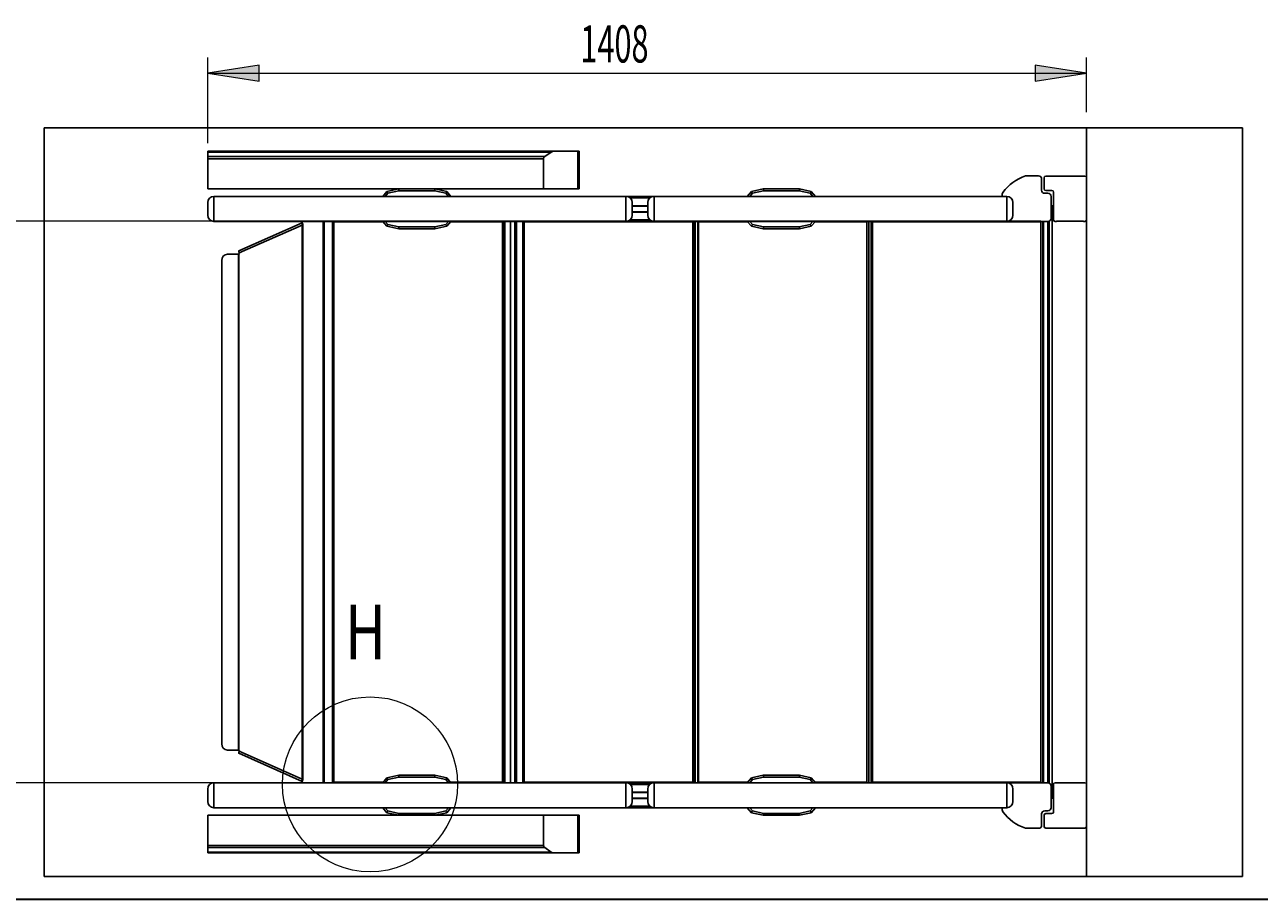
# Model space of a CAD drawing. Extents: x 192 to 1728, y 0 to 1080.
# Drawn here: x 438 to 860, y 45 to 344 of the extents above; entities that cross this region are included whole.
import ezdxf

# ---------------------------------------------------------------- set-up
doc = ezdxf.new("R2010")
doc.units = 0
doc.header["$MEASUREMENT"] = 0
doc.layers.get('0').update_dxf_attribs({"lineweight": 0})

msp = doc.modelspace()

# ---------------------------------------------------------------- hatches: boundary and pattern name
at = {"true_color": 0x000000, "transparency": 33554687}
h = msp.add_hatch(color=18, dxfattribs=at)
h.dxf.hatch_style = 2
h.paths.add_polyline_path([(500.72, 327.04), (518.33, 324.33), (518.33, 329.75)])
h = msp.add_hatch(color=18, dxfattribs=at)
h.dxf.hatch_style = 2
h.paths.add_polyline_path([(801.11, 327.04), (783.5, 329.75), (783.5, 324.33)])

# ---------------------------------------------------------------- linework, layer by layer
at = {"color": 18, "lineweight": 18, "true_color": 0x000000}
for p, q in [((500.72, 303.13), (500.72, 332.37)), ((801.11, 313.7), (801.11, 332.37)), ((500.72, 327.04), (801.11, 327.04)), ((785.53, 276.41), (420.82, 276.41)), ((785.53, 84.32), (420.82, 84.32))]:
    msp.add_line(p, q, dxfattribs=at)
at = {"color": 18, "lineweight": 25, "true_color": 0x000000}
for p, q in [((444.83, 308.37), (444.83, 52.36)), ((801.11, 308.37), (444.83, 308.37)), ((854.44, 308.37), (801.11, 308.37)), ((801.11, 308.37), (801.11, 293.44)), ((854.44, 308.37), (854.44, 52.36)), ((500.72, 300.37), (619.15, 300.37)), ((500.72, 300.06), (500.72, 300.37)), ((618.07, 300.06), (500.72, 300.06)), ((500.72, 298.55), (500.72, 300.06)), ((618.07, 300.06), (615.92, 298.55)), ((619.15, 300.37), (627.2, 300.37)), ((627.2, 287.46), (627.2, 300.37)), ((627.2, 300.37), (627.66, 300.37)), ((627.66, 300.37), (627.66, 287.46)), ((500.72, 298.55), (615.92, 298.55)), ((500.72, 297.8), (500.72, 298.55)), ((615.47, 297.8), (500.72, 297.8)), ((500.72, 287.46), (500.72, 297.8)), ((615.47, 287.46), (615.47, 297.8)), ((784.68, 291.94), (780.58, 291.94)), ((786.6, 291.3), (786.6, 287.46)), ((800.57, 291.84), (787.13, 291.84)), ((801.09, 291.45), (801.09, 293.44)), ((801.09, 293.44), (801.11, 293.44)), ((801.11, 276.9), (801.11, 291.3)), ((566, 287.46), (500.72, 287.46)), ((561.96, 286.59), (566, 287.46)), ((566, 287.46), (578.38, 287.46)), ((578.38, 287.46), (582.42, 286.59)), ((615.47, 287.46), (578.38, 287.46)), ((615.47, 287.46), (627.2, 287.46)), ((627.66, 287.46), (627.2, 287.46)), ((686.55, 286.59), (690.6, 287.46)), ((690.6, 287.46), (702.97, 287.46)), ((702.97, 287.46), (707.01, 286.59)), ((785.75, 287.04), (785.75, 290.88)), ((500.72, 278.5), (500.72, 282.77)), ((643.66, 284.9), (502.85, 284.9)), ((537.42, 284.9), (556.72, 284.9)), ((556.72, 284.9), (570.59, 284.9)), ((560.55, 284.9), (561.96, 286.59)), ((566.07, 286.82), (562.31, 286.01)), ((578.31, 286.82), (566.07, 286.82)), ((573.79, 284.9), (570.59, 284.9)), ((573.79, 284.9), (587.66, 284.9)), ((582.07, 286.01), (578.31, 286.82)), ((582.42, 286.59), (583.84, 284.9)), ((587.66, 284.9), (603.77, 284.9)), ((606.27, 284.9), (621.79, 284.9)), ((621.79, 284.9), (635.66, 284.9)), ((638.86, 284.9), (635.66, 284.9)), ((638.86, 284.9), (652.73, 284.9)), ((645.79, 282.77), (645.79, 278.5)), ((651.13, 278.5), (651.13, 282.77)), ((652.73, 284.9), (668.19, 284.9)), ((652.73, 284.9), (681.32, 284.9)), ((773.8, 284.9), (653.26, 284.9)), ((681.32, 284.9), (695.18, 284.9)), ((685.14, 284.9), (686.55, 286.59)), ((690.66, 286.82), (686.9, 286.01)), ((702.9, 286.82), (690.66, 286.82)), ((698.38, 284.9), (695.18, 284.9)), ((698.38, 284.9), (712.25, 284.9)), ((706.66, 286.01), (702.9, 286.82)), ((707.01, 286.59), (708.43, 284.9)), ((712.25, 284.9), (740.84, 284.9)), ((740.84, 284.9), (754.71, 284.9)), ((757.91, 284.9), (754.71, 284.9)), ((757.91, 284.9), (771.77, 284.9)), ((771.77, 284.9), (772.31, 284.9)), ((772.31, 285.63), (772.31, 284.9)), ((775.93, 282.77), (775.93, 278.5)), ((787.88, 285.97), (786.81, 285.97)), ((787.13, 286.93), (789.27, 286.93)), ((788.95, 277.44), (788.95, 284.9)), ((789.8, 286.4), (789.8, 276.9)), ((645.79, 281.7), (651.13, 281.7)), ((651.13, 279.57), (645.79, 279.57)), ((789.37, 277.38), (789.37, 281.65)), ((789.37, 281.65), (789.8, 281.65)), ((502.85, 276.37), (643.66, 276.37)), ((532.98, 275.89), (511.34, 266.29)), ((533.03, 275.12), (511.46, 265.55)), ((532.96, 276.37), (532.96, 275.88)), ((533.24, 275.3), (533, 275.89)), ((533.19, 275.12), (533.03, 275.12)), ((533.03, 85.61), (533.03, 275.12)), ((533.19, 85.61), (533.19, 275.12)), ((540.19, 84.36), (540.19, 276.37)), ((556.72, 276.37), (543.6, 276.37)), ((543.6, 276.37), (543.6, 84.36)), ((543.82, 84.57), (543.82, 276.16)), ((560.73, 276.16), (543.82, 276.16)), ((553.17, 276.16), (553.17, 276.37)), ((570.59, 276.37), (556.72, 276.37)), ((557.08, 276.37), (557.08, 276.16)), ((561.96, 274.68), (560.55, 276.37)), ((566, 273.81), (561.96, 274.68)), ((562.31, 275.26), (566.07, 274.45)), ((566.07, 274.45), (578.31, 274.45)), ((573.79, 276.37), (570.59, 276.37)), ((587.66, 276.37), (573.79, 276.37)), ((578.31, 274.45), (582.07, 275.26)), ((582.42, 274.68), (578.38, 273.81)), ((583.84, 276.37), (582.42, 274.68)), ((601.42, 276.16), (583.66, 276.16)), ((602.06, 276.37), (587.66, 276.37)), ((601.42, 84.57), (601.42, 276.16)), ((602.06, 84.36), (602.06, 276.37)), ((604.19, 84.36), (604.19, 276.37)), ((605.63, 276.37), (605.63, 84.36)), ((605.63, 276.37), (605.63, 84.36)), ((621.79, 276.37), (608.67, 276.37)), ((608.67, 276.37), (608.67, 84.36)), ((666.49, 276.16), (608.89, 276.16)), ((608.89, 84.57), (608.89, 276.16)), ((618.24, 276.16), (618.24, 276.37)), ((635.66, 276.37), (621.79, 276.37)), ((622.15, 276.37), (622.15, 276.16)), ((638.86, 276.37), (635.66, 276.37)), ((652.73, 276.37), (638.86, 276.37)), ((667.13, 276.37), (652.73, 276.37)), ((653.26, 276.37), (773.8, 276.37)), ((666.49, 84.57), (666.49, 276.16)), ((667.13, 84.36), (667.13, 276.37)), ((681.32, 276.37), (668.19, 276.37)), ((668.19, 276.37), (668.19, 84.36)), ((668.41, 84.57), (668.41, 276.16)), ((685.32, 276.16), (668.41, 276.16)), ((669.26, 276.37), (669.26, 276.16)), ((695.18, 276.37), (681.32, 276.37)), ((686.55, 274.68), (685.14, 276.37)), ((690.6, 273.81), (686.55, 274.68)), ((686.9, 275.26), (690.66, 274.45)), ((690.66, 274.45), (702.9, 274.45)), ((698.38, 276.37), (695.18, 276.37)), ((712.25, 276.37), (698.38, 276.37)), ((702.9, 274.45), (706.66, 275.26)), ((707.01, 274.68), (702.97, 273.81)), ((708.43, 276.37), (707.01, 274.68)), ((726.01, 276.16), (708.25, 276.16)), ((726.65, 276.37), (712.25, 276.37)), ((726.01, 84.57), (726.01, 276.16)), ((726.65, 84.36), (726.65, 276.37)), ((740.84, 276.37), (727.72, 276.37)), ((727.72, 276.37), (727.72, 84.36)), ((727.93, 84.57), (727.93, 276.16)), ((785.53, 276.16), (727.93, 276.16)), ((754.71, 276.37), (740.84, 276.37)), ((757.91, 276.37), (754.71, 276.37)), ((771.77, 276.37), (757.91, 276.37)), ((773.37, 276.37), (771.77, 276.37)), ((773.37, 276.37), (787.88, 276.37)), ((785.53, 84.57), (785.53, 276.16)), ((786.17, 84.36), (786.17, 276.37)), ((788.31, 276.46), (788.31, 84.27)), ((789.8, 277.38), (789.37, 277.38)), ((789.37, 277.38), (789.37, 83.35)), ((790.33, 276.37), (790.87, 276.37)), ((790.87, 276.41), (800.04, 276.41)), ((790.87, 276.37), (790.87, 276.41)), ((800.04, 276.41), (800.04, 276.37)), ((800.04, 276.37), (800.57, 276.37)), ((801.09, 276.37), (801.09, 276.75)), ((801.09, 276.37), (801.11, 276.37)), ((801.11, 276.9), (801.11, 83.83)), ((801.11, 276.37), (801.11, 84.36)), ((578.38, 273.81), (566, 273.81)), ((702.97, 273.81), (690.6, 273.81)), ((505.51, 263.04), (505.51, 97.7)), ((511.25, 265.17), (507.43, 265.17)), ((511.25, 265.17), (511.25, 95.56)), ((511.25, 265.17), (511.39, 265.17)), ((511.58, 265.25), (511.39, 265.17)), ((511.39, 265.17), (511.39, 95.56)), ((511.46, 265.55), (511.58, 265.25)), ((507.43, 95.56), (511.25, 95.56)), ((511.39, 95.56), (511.25, 95.56)), ((511.34, 94.44), (532.98, 84.84)), ((511.39, 95.56), (511.58, 95.48)), ((511.58, 95.48), (511.46, 95.19)), ((511.46, 95.19), (533.03, 85.61)), ((532.96, 84.85), (532.96, 84.36)), ((533.24, 85.43), (533, 84.84)), ((533.19, 85.61), (533.03, 85.61)), ((560.73, 84.57), (543.82, 84.57)), ((553.17, 84.36), (553.17, 84.57)), ((557.08, 84.57), (557.08, 84.36)), ((560.55, 84.36), (561.96, 86.05)), ((561.96, 86.05), (566, 86.92)), ((566.07, 86.28), (562.31, 85.47)), ((566, 86.92), (578.38, 86.92)), ((578.31, 86.28), (566.07, 86.28)), ((582.07, 85.47), (578.31, 86.28)), ((578.38, 86.92), (582.42, 86.05)), ((582.42, 86.05), (583.84, 84.36)), ((601.42, 84.57), (583.66, 84.57)), ((666.49, 84.57), (608.89, 84.57)), ((618.24, 84.36), (618.24, 84.57)), ((622.15, 84.57), (622.15, 84.36)), ((685.32, 84.57), (668.41, 84.57)), ((669.26, 84.57), (669.26, 84.36)), ((685.14, 84.36), (686.55, 86.05)), ((686.55, 86.05), (690.6, 86.92)), ((690.66, 86.28), (686.9, 85.47)), ((690.6, 86.92), (702.97, 86.92)), ((702.9, 86.28), (690.66, 86.28)), ((706.66, 85.47), (702.9, 86.28)), ((702.97, 86.92), (707.01, 86.05)), ((707.01, 86.05), (708.43, 84.36)), ((726.01, 84.57), (708.25, 84.57)), ((785.53, 84.57), (727.93, 84.57)), ((500.72, 77.96), (500.72, 82.23)), ((643.66, 84.36), (502.85, 84.36)), ((543.6, 84.36), (556.72, 84.36)), ((556.72, 84.36), (570.59, 84.36)), ((570.59, 84.36), (573.79, 84.36)), ((573.79, 84.36), (587.66, 84.36)), ((587.66, 84.36), (602.06, 84.36)), ((608.67, 84.36), (621.79, 84.36)), ((621.79, 84.36), (635.66, 84.36)), ((635.66, 84.36), (638.86, 84.36)), ((638.86, 84.36), (652.73, 84.36)), ((645.79, 82.23), (645.79, 77.96)), ((645.79, 81.16), (651.13, 81.16)), ((651.13, 77.96), (651.13, 82.23)), ((652.73, 84.36), (667.13, 84.36)), ((773.8, 84.36), (653.26, 84.36)), ((668.19, 84.36), (681.32, 84.36)), ((681.32, 84.36), (695.18, 84.36)), ((695.18, 84.36), (698.38, 84.36)), ((698.38, 84.36), (712.25, 84.36)), ((712.25, 84.36), (726.65, 84.36)), ((727.72, 84.36), (740.84, 84.36)), ((740.84, 84.36), (754.71, 84.36)), ((754.71, 84.36), (757.91, 84.36)), ((757.91, 84.36), (771.77, 84.36)), ((771.77, 84.36), (773.37, 84.36)), ((787.88, 84.36), (773.37, 84.36)), ((775.93, 82.23), (775.93, 77.96)), ((788.95, 75.83), (788.95, 83.29)), ((789.37, 83.35), (789.8, 83.35)), ((789.37, 79.08), (789.37, 83.35)), ((789.8, 83.83), (789.8, 74.33)), ((790.87, 84.36), (790.33, 84.36)), ((790.87, 84.32), (790.87, 84.36)), ((800.04, 84.32), (790.87, 84.32)), ((800.04, 84.36), (800.04, 84.32)), ((800.57, 84.36), (800.04, 84.36)), ((801.09, 83.98), (801.09, 84.36)), ((801.09, 84.36), (801.11, 84.36)), ((801.11, 69.43), (801.11, 83.83)), ((651.13, 79.03), (645.79, 79.03)), ((789.8, 79.08), (789.37, 79.08)), ((500.72, 62.94), (500.72, 73.27)), ((566, 73.27), (500.72, 73.27)), ((502.85, 75.83), (643.66, 75.83)), ((556.72, 75.83), (537.42, 75.83)), ((570.59, 75.83), (556.72, 75.83)), ((561.96, 74.14), (560.55, 75.83)), ((566, 73.27), (561.96, 74.14)), ((562.31, 74.72), (566.07, 73.91)), ((578.38, 73.27), (566, 73.27)), ((566.07, 73.91), (578.31, 73.91)), ((570.59, 75.83), (573.79, 75.83)), ((587.66, 75.83), (573.79, 75.83)), ((578.31, 73.91), (582.07, 74.72)), ((582.42, 74.14), (578.38, 73.27)), ((615.47, 73.27), (578.38, 73.27)), ((583.84, 75.83), (582.42, 74.14)), ((603.77, 75.83), (587.66, 75.83)), ((621.79, 75.83), (606.27, 75.83)), ((615.47, 62.94), (615.47, 73.27)), ((615.47, 73.27), (627.2, 73.27)), ((635.66, 75.83), (621.79, 75.83)), ((627.2, 60.36), (627.2, 73.27)), ((627.2, 73.27), (627.66, 73.27)), ((627.66, 73.27), (627.66, 60.36)), ((635.66, 75.83), (638.86, 75.83)), ((652.73, 75.83), (638.86, 75.83)), ((668.19, 75.83), (652.73, 75.83)), ((681.32, 75.83), (652.73, 75.83)), ((653.26, 75.83), (773.8, 75.83)), ((695.18, 75.83), (681.32, 75.83)), ((686.55, 74.14), (685.14, 75.83)), ((690.6, 73.27), (686.55, 74.14)), ((686.9, 74.72), (690.66, 73.91)), ((702.97, 73.27), (690.6, 73.27)), ((690.66, 73.91), (702.9, 73.91)), ((695.18, 75.83), (698.38, 75.83)), ((712.25, 75.83), (698.38, 75.83)), ((702.9, 73.91), (706.66, 74.72)), ((707.01, 74.14), (702.97, 73.27)), ((708.43, 75.83), (707.01, 74.14)), ((740.84, 75.83), (712.25, 75.83)), ((754.71, 75.83), (740.84, 75.83)), ((754.71, 75.83), (757.91, 75.83)), ((771.77, 75.83), (757.91, 75.83)), ((772.31, 75.83), (771.77, 75.83)), ((772.31, 75.83), (772.31, 75.1)), ((785.75, 69.85), (785.75, 73.69)), ((786.6, 73.27), (786.6, 69.43)), ((786.81, 74.76), (787.88, 74.76)), ((789.27, 73.8), (787.13, 73.8)), ((780.58, 68.79), (784.68, 68.79)), ((787.13, 68.89), (800.57, 68.89)), ((801.09, 67.29), (801.09, 69.28)), ((801.09, 67.29), (801.11, 67.29)), ((801.11, 67.29), (801.11, 52.36)), ((500.72, 62.94), (615.47, 62.94)), ((500.72, 62.18), (500.72, 62.94)), ((615.92, 62.18), (500.72, 62.18)), ((500.72, 60.67), (500.72, 62.18)), ((500.72, 60.67), (618.07, 60.67)), ((500.72, 60.36), (500.72, 60.67)), ((619.15, 60.36), (500.72, 60.36)), ((615.92, 62.18), (618.07, 60.67)), ((627.2, 60.36), (619.15, 60.36)), ((627.66, 60.36), (627.2, 60.36)), ((801.11, 52.36), (444.83, 52.36)), ((854.44, 52.36), (801.11, 52.36))]:
    msp.add_line(p, q, dxfattribs=at)
at = {"color": 1, "lineweight": 25, "true_color": 0xff0000}
for p, q in [((502.85, 284.9), (502.85, 276.37)), ((562.31, 286.01), (561.38, 284.9)), ((583, 284.9), (582.07, 286.01)), ((643.66, 276.37), (643.66, 284.9)), ((651.85, 284.37), (645.07, 284.37)), ((653.26, 284.9), (653.26, 276.37)), ((686.9, 286.01), (685.97, 284.9)), ((707.59, 284.9), (706.66, 286.01)), ((773.8, 276.37), (773.8, 284.9)), ((651.13, 281.6), (645.79, 281.6)), ((645.79, 279.68), (651.13, 279.68)), ((540.51, 276.37), (540.51, 84.36)), ((543.39, 84.36), (543.39, 276.37)), ((561.38, 276.37), (562.31, 275.26)), ((582.07, 275.26), (583, 276.37)), ((602.27, 276.37), (602.27, 84.36)), ((606.27, 276.37), (606.27, 84.36)), ((608.46, 84.36), (608.46, 276.37)), ((645.07, 276.9), (651.85, 276.9)), ((667.34, 276.37), (667.34, 84.36)), ((668.19, 84.36), (668.19, 276.37)), ((685.97, 276.37), (686.9, 275.26)), ((706.66, 275.26), (707.59, 276.37)), ((727.5, 84.36), (727.5, 276.37)), ((786.39, 276.37), (786.39, 84.36)), ((787.88, 84.36), (787.88, 276.37)), ((562.31, 85.47), (561.38, 84.36)), ((583, 84.36), (582.07, 85.47)), ((686.9, 85.47), (685.97, 84.36)), ((707.59, 84.36), (706.66, 85.47)), ((502.85, 84.36), (502.85, 75.83)), ((643.66, 75.83), (643.66, 84.36)), ((651.85, 83.83), (645.07, 83.83)), ((651.13, 81.05), (645.79, 81.05)), ((653.26, 84.36), (653.26, 75.83)), ((773.8, 75.83), (773.8, 84.36)), ((645.07, 76.36), (651.85, 76.36)), ((645.79, 79.13), (651.13, 79.13)), ((561.38, 75.83), (562.31, 74.72)), ((582.07, 74.72), (583, 75.83)), ((685.97, 75.83), (686.9, 74.72)), ((706.66, 74.72), (707.59, 75.83))]:
    msp.add_line(p, q, dxfattribs=at)
at = {"color": 18, "lineweight": 35, "true_color": 0x000000}
msp.add_line((229.05, 44.51), (1728.12, 44.51), dxfattribs=at)
at = {"color": 18, "lineweight": 0, "true_color": 0x000000}
for points in [[(500.72, 327.04), (518.33, 324.33), (518.33, 329.75), (518.33, 329.75)], [(801.11, 327.04), (783.5, 329.75), (783.5, 324.33), (783.5, 324.33)]]:
    msp.add_lwpolyline(points, close=True, dxfattribs=at)
for points in [[(500.72, 327.04), (518.33, 324.33), (518.33, 329.75)], [(801.11, 327.04), (783.5, 329.75), (783.5, 324.33)]]:
    msp.add_lwpolyline(points, close=True)
at = {"color": 18, "lineweight": 25, "true_color": 0x000000}
for points in [[(566.07, 286.82), (566.06, 286.95), (566.05, 287.07), (566.03, 287.18), (566.02, 287.28), (566.02, 287.36), (566.01, 287.41), (566.01, 287.45), (566, 287.46)], [(578.31, 286.82), (578.32, 286.95), (578.34, 287.07), (578.35, 287.18), (578.36, 287.28), (578.37, 287.36), (578.37, 287.41), (578.38, 287.45), (578.38, 287.46)], [(690.6, 287.46), (690.6, 287.45), (690.6, 287.41), (690.61, 287.36), (690.62, 287.28), (690.63, 287.18), (690.64, 287.07), (690.65, 286.95), (690.66, 286.82)], [(702.97, 287.46), (702.97, 287.45), (702.96, 287.41), (702.96, 287.36), (702.95, 287.28), (702.94, 287.18), (702.93, 287.07), (702.91, 286.95), (702.9, 286.82)], [(562.31, 286.01), (562.24, 286.12), (562.18, 286.23), (562.12, 286.33), (562.06, 286.42), (562.02, 286.49), (561.99, 286.54), (561.97, 286.58), (561.96, 286.59)], [(582.07, 286.01), (582.14, 286.12), (582.21, 286.23), (582.27, 286.33), (582.32, 286.42), (582.36, 286.49), (582.39, 286.54), (582.41, 286.58), (582.42, 286.59)], [(686.55, 286.59), (686.56, 286.58), (686.58, 286.54), (686.61, 286.49), (686.65, 286.42), (686.71, 286.33), (686.77, 286.23), (686.83, 286.12), (686.9, 286.01)], [(707.01, 286.59), (707.01, 286.58), (706.99, 286.54), (706.95, 286.49), (706.91, 286.42), (706.86, 286.33), (706.8, 286.23), (706.73, 286.12), (706.66, 286.01)], [(561.96, 274.68), (561.97, 274.7), (561.99, 274.73), (562.02, 274.78), (562.06, 274.85), (562.12, 274.94), (562.18, 275.04), (562.24, 275.15), (562.31, 275.26)], [(566, 273.81), (566.01, 273.82), (566.01, 273.86), (566.02, 273.92), (566.02, 274), (566.03, 274.09), (566.05, 274.2), (566.06, 274.32), (566.07, 274.45)], [(578.38, 273.81), (578.38, 273.82), (578.37, 273.86), (578.37, 273.92), (578.36, 274), (578.35, 274.09), (578.34, 274.2), (578.32, 274.32), (578.31, 274.45)], [(582.42, 274.68), (582.41, 274.7), (582.39, 274.73), (582.36, 274.78), (582.32, 274.85), (582.27, 274.94), (582.21, 275.04), (582.14, 275.15), (582.07, 275.26)], [(686.9, 275.26), (686.83, 275.15), (686.77, 275.04), (686.71, 274.94), (686.65, 274.85), (686.61, 274.78), (686.58, 274.73), (686.56, 274.7), (686.55, 274.68)], [(690.66, 274.45), (690.65, 274.32), (690.64, 274.2), (690.63, 274.09), (690.62, 274), (690.61, 273.92), (690.6, 273.86), (690.6, 273.82), (690.6, 273.81)], [(702.9, 274.45), (702.91, 274.32), (702.93, 274.2), (702.94, 274.09), (702.95, 274), (702.96, 273.92), (702.96, 273.86), (702.97, 273.82), (702.97, 273.81)], [(706.66, 275.26), (706.73, 275.15), (706.8, 275.04), (706.86, 274.94), (706.91, 274.85), (706.95, 274.78), (706.99, 274.73), (707.01, 274.7), (707.01, 274.68)], [(511.46, 265.55), (511.4, 265.69), (511.35, 265.83), (511.32, 265.96), (511.3, 266.07), (511.29, 266.17), (511.3, 266.23), (511.32, 266.28), (511.34, 266.29)], [(511.34, 94.44), (511.32, 94.45), (511.3, 94.5), (511.29, 94.57), (511.3, 94.66), (511.32, 94.77), (511.35, 94.9), (511.4, 95.04), (511.46, 95.19)], [(562.31, 85.47), (562.24, 85.58), (562.18, 85.69), (562.12, 85.79), (562.06, 85.88), (562.02, 85.95), (561.99, 86), (561.97, 86.04), (561.96, 86.05)], [(566.07, 86.28), (566.06, 86.41), (566.05, 86.53), (566.03, 86.64), (566.02, 86.73), (566.02, 86.81), (566.01, 86.87), (566.01, 86.91), (566, 86.92)], [(578.31, 86.28), (578.32, 86.41), (578.34, 86.53), (578.35, 86.64), (578.36, 86.73), (578.37, 86.81), (578.37, 86.87), (578.38, 86.91), (578.38, 86.92)], [(582.07, 85.47), (582.14, 85.58), (582.21, 85.69), (582.27, 85.79), (582.32, 85.88), (582.36, 85.95), (582.39, 86), (582.41, 86.04), (582.42, 86.05)], [(686.55, 86.05), (686.56, 86.04), (686.58, 86), (686.61, 85.95), (686.65, 85.88), (686.71, 85.79), (686.77, 85.69), (686.83, 85.58), (686.9, 85.47)], [(690.6, 86.92), (690.6, 86.91), (690.6, 86.87), (690.61, 86.81), (690.62, 86.73), (690.63, 86.64), (690.64, 86.53), (690.65, 86.41), (690.66, 86.28)], [(702.97, 86.92), (702.97, 86.91), (702.96, 86.87), (702.96, 86.81), (702.95, 86.73), (702.94, 86.64), (702.93, 86.53), (702.91, 86.41), (702.9, 86.28)], [(707.01, 86.05), (707.01, 86.04), (706.99, 86), (706.95, 85.95), (706.91, 85.88), (706.86, 85.79), (706.8, 85.69), (706.73, 85.58), (706.66, 85.47)], [(561.96, 74.14), (561.97, 74.15), (561.99, 74.19), (562.02, 74.24), (562.06, 74.31), (562.12, 74.4), (562.18, 74.5), (562.24, 74.61), (562.31, 74.72)], [(566, 73.27), (566.01, 73.28), (566.01, 73.32), (566.02, 73.38), (566.02, 73.45), (566.03, 73.55), (566.05, 73.66), (566.06, 73.78), (566.07, 73.91)], [(578.38, 73.27), (578.38, 73.28), (578.37, 73.32), (578.37, 73.38), (578.36, 73.45), (578.35, 73.55), (578.34, 73.66), (578.32, 73.78), (578.31, 73.91)], [(582.42, 74.14), (582.41, 74.15), (582.39, 74.19), (582.36, 74.24), (582.32, 74.31), (582.27, 74.4), (582.21, 74.5), (582.14, 74.61), (582.07, 74.72)], [(686.9, 74.72), (686.83, 74.61), (686.77, 74.5), (686.71, 74.4), (686.65, 74.31), (686.61, 74.24), (686.58, 74.19), (686.56, 74.15), (686.55, 74.14)], [(690.66, 73.91), (690.65, 73.78), (690.64, 73.66), (690.63, 73.55), (690.62, 73.45), (690.61, 73.38), (690.6, 73.32), (690.6, 73.28), (690.6, 73.27)], [(702.9, 73.91), (702.91, 73.78), (702.93, 73.66), (702.94, 73.55), (702.95, 73.45), (702.96, 73.38), (702.96, 73.32), (702.97, 73.28), (702.97, 73.27)], [(706.66, 74.72), (706.73, 74.61), (706.8, 74.5), (706.86, 74.4), (706.91, 74.31), (706.95, 74.24), (706.99, 74.19), (707.01, 74.15), (707.01, 74.14)]]:
    msp.add_lwpolyline(points, dxfattribs=at)
at = {"color": 18, "lineweight": 18, "true_color": 0x000000}
msp.add_circle((556.19, 83.83), 29.91, dxfattribs=at)
at = {"color": 18, "lineweight": 25, "true_color": 0x000000}
for points in [[(619.15, 300.37), (618.75, 300.37), (618.36, 300.26), (618.07, 300.06)], [(615.92, 298.55), (615.63, 298.35), (615.47, 298.08), (615.47, 297.8)], [(780.25, 291.89), (777.14, 290.88), (774.42, 288.91), (772.51, 286.26)], [(780.58, 291.94), (780.47, 291.94), (780.36, 291.93), (780.25, 291.89)], [(785.75, 290.88), (785.75, 291.47), (785.27, 291.94), (784.68, 291.94)], [(787.13, 291.84), (786.84, 291.84), (786.6, 291.6), (786.6, 291.3)], [(801.11, 291.3), (801.11, 291.6), (800.87, 291.84), (800.57, 291.84)], [(785.75, 287.04), (785.75, 286.45), (786.22, 285.97), (786.81, 285.97)], [(786.6, 287.46), (786.6, 287.17), (786.84, 286.93), (787.13, 286.93)], [(502.85, 284.9), (501.68, 284.9), (500.72, 283.95), (500.72, 282.77)], [(645.79, 282.77), (645.79, 283.95), (644.84, 284.9), (643.66, 284.9)], [(653.26, 284.9), (652.08, 284.9), (651.13, 283.95), (651.13, 282.77)], [(652.9, 284.87), (652.85, 284.89), (652.79, 284.9), (652.73, 284.9)], [(772.51, 286.26), (772.38, 286.07), (772.31, 285.86), (772.31, 285.63)], [(775.93, 282.77), (775.93, 283.95), (774.98, 284.9), (773.8, 284.9)], [(788.95, 284.9), (788.95, 285.49), (788.47, 285.97), (787.88, 285.97)], [(789.8, 286.4), (789.8, 286.69), (789.56, 286.93), (789.27, 286.93)], [(500.72, 278.5), (500.72, 277.32), (501.68, 276.37), (502.85, 276.37)], [(533.22, 275.29), (533.23, 275.29), (533.23, 275.3), (533.24, 275.3)], [(643.66, 276.37), (644.84, 276.37), (645.79, 277.32), (645.79, 278.5)], [(651.13, 278.5), (651.13, 277.32), (652.08, 276.37), (653.26, 276.37)], [(652.73, 276.37), (652.79, 276.37), (652.85, 276.38), (652.9, 276.4)], [(773.8, 276.37), (774.98, 276.37), (775.93, 277.32), (775.93, 278.5)], [(787.88, 276.37), (788.47, 276.37), (788.95, 276.85), (788.95, 277.44)], [(789.8, 276.9), (789.8, 276.61), (790.04, 276.37), (790.33, 276.37)], [(800.57, 276.37), (800.87, 276.37), (801.11, 276.61), (801.11, 276.9)], [(507.43, 265.17), (506.31, 265.11), (505.45, 264.15), (505.51, 263.04)], [(505.51, 97.7), (505.45, 96.58), (506.31, 95.62), (507.43, 95.56)], [(502.85, 84.36), (501.68, 84.36), (500.72, 83.41), (500.72, 82.23)], [(645.79, 82.23), (645.79, 83.41), (644.84, 84.36), (643.66, 84.36)], [(653.26, 84.36), (652.08, 84.36), (651.13, 83.41), (651.13, 82.23)], [(652.9, 84.33), (652.85, 84.35), (652.79, 84.36), (652.73, 84.36)], [(775.93, 82.23), (775.93, 83.41), (774.98, 84.36), (773.8, 84.36)], [(788.95, 83.29), (788.95, 83.88), (788.47, 84.36), (787.88, 84.36)], [(790.33, 84.36), (790.04, 84.36), (789.8, 84.12), (789.8, 83.83)], [(801.11, 83.83), (801.11, 84.12), (800.87, 84.36), (800.57, 84.36)], [(500.72, 77.96), (500.72, 76.78), (501.68, 75.83), (502.85, 75.83)], [(643.66, 75.83), (644.84, 75.83), (645.79, 76.78), (645.79, 77.96)], [(651.13, 77.96), (651.13, 76.78), (652.08, 75.83), (653.26, 75.83)], [(773.8, 75.83), (774.98, 75.83), (775.93, 76.78), (775.93, 77.96)], [(652.73, 75.83), (652.79, 75.83), (652.85, 75.84), (652.9, 75.86)], [(772.31, 75.1), (772.31, 74.87), (772.38, 74.66), (772.51, 74.47)], [(772.51, 74.47), (774.42, 71.82), (777.14, 69.85), (780.25, 68.84)], [(786.81, 74.76), (786.22, 74.76), (785.75, 74.28), (785.75, 73.69)], [(787.13, 73.8), (786.84, 73.8), (786.6, 73.56), (786.6, 73.27)], [(787.88, 74.76), (788.47, 74.76), (788.95, 75.24), (788.95, 75.83)], [(789.27, 73.8), (789.56, 73.8), (789.8, 74.04), (789.8, 74.33)], [(780.25, 68.84), (780.36, 68.8), (780.47, 68.79), (780.58, 68.79)], [(784.68, 68.79), (785.27, 68.79), (785.75, 69.26), (785.75, 69.85)], [(786.6, 69.43), (786.6, 69.13), (786.84, 68.89), (787.13, 68.89)], [(800.57, 68.89), (800.87, 68.89), (801.11, 69.13), (801.11, 69.43)], [(615.47, 62.94), (615.47, 62.65), (615.63, 62.38), (615.92, 62.18)], [(618.07, 60.67), (618.36, 60.47), (618.75, 60.36), (619.15, 60.36)]]:
    msp.add_open_spline(points, degree=3, dxfattribs=at)
for points in [[(532.98, 275.87), (532.96, 275.86), (532.94, 275.85), (532.92, 275.83), (532.9, 275.79), (532.9, 275.73), (532.9, 275.66), (532.91, 275.59), (532.92, 275.5), (532.94, 275.41), (532.97, 275.32), (533, 275.22), (533.03, 275.12)], [(533.23, 275.3), (533.22, 275.29), (533.22, 275.29), (533.21, 275.28), (533.2, 275.27), (533.2, 275.26), (533.19, 275.24), (533.19, 275.23), (533.19, 275.21), (533.19, 275.18), (533.19, 275.16), (533.19, 275.14), (533.19, 275.12)], [(533.03, 85.61), (533, 85.51), (532.97, 85.41), (532.94, 85.32), (532.92, 85.23), (532.91, 85.15), (532.9, 85.07), (532.9, 85), (532.9, 84.94), (532.92, 84.9), (532.94, 84.88), (532.96, 84.87), (532.98, 84.86)], [(533.19, 85.61), (533.19, 85.59), (533.19, 85.57), (533.19, 85.55), (533.19, 85.53), (533.19, 85.51), (533.19, 85.49), (533.2, 85.47), (533.2, 85.46), (533.21, 85.45), (533.22, 85.44), (533.22, 85.44), (533.23, 85.43)]]:
    msp.add_open_spline(points, degree=3, knots=[0, 0, 0, 0, 1, 1, 1, 2, 2, 2, 3, 3, 3, 4, 4, 4, 4], dxfattribs=at)

# ---------------------------------------------------------------- texts
at = {"char_height": 0.2, "attachment_point": 7}
for s, insert in [('\\C18;\\c0;\\FMyriad Pro|b0|i0|c1;\\H12.700563;\\W0.605000;1408', (628.1, 330.71)), ('\\C18;\\c0;\\FMyriad Pro|b0|i0|c1;\\H18.667493;\\W0.750000;H', (547.69, 126.62))]:
    msp.add_mtext(s, dxfattribs=dict(at, insert=insert))

doc.saveas('drawing.dxf')
